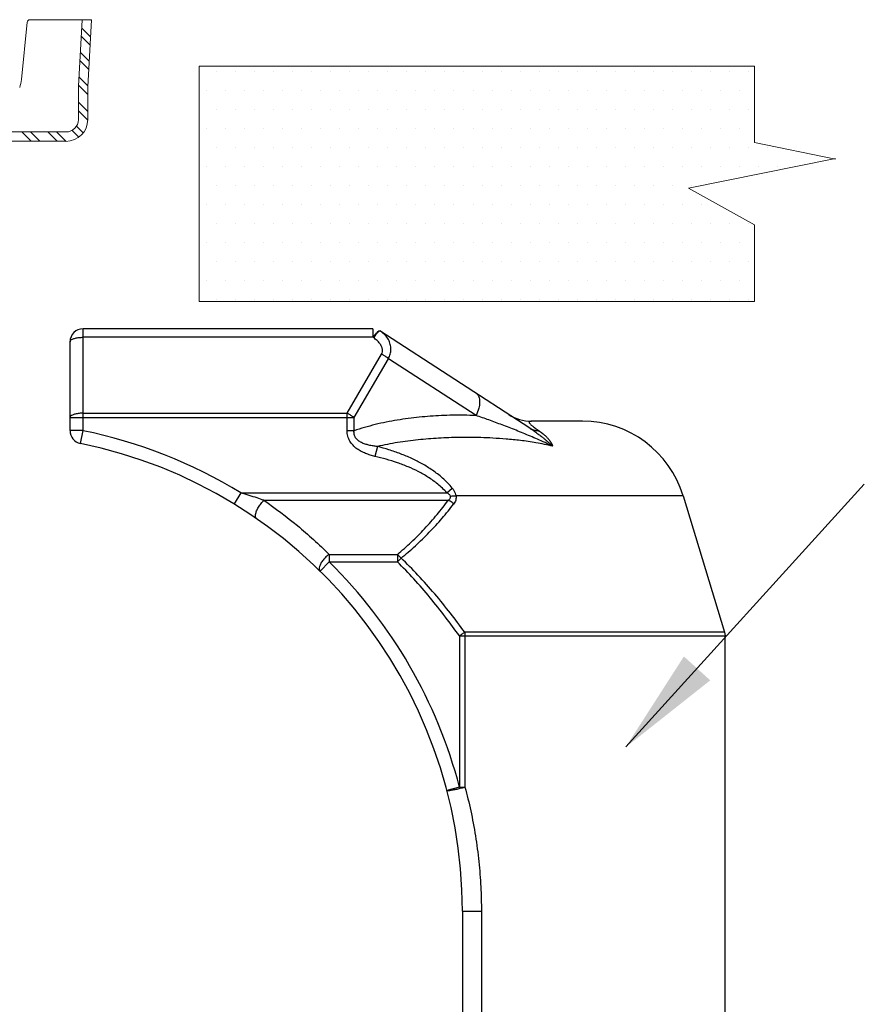
# Model space of a CAD drawing. Extents: x 34 to 167, y 23 to 67.
# Drawn here: x 98 to 99, y 33 to 35 of the extents above; entities that cross this region are included whole.
import ezdxf

# ---------------------------------------------------------------- set-up
doc = ezdxf.new("R2010")
doc.units = 0
doc.header["$MEASUREMENT"] = 0
doc.layers.get('0').update_dxf_attribs({"linetype": 'CONTINUOUS'})
doc.layers.add('3', color=3, linetype='CONTINUOUS')
doc.layers.add('DIM', color=3, linetype='CONTINUOUS')

msp = doc.modelspace()

# ---------------------------------------------------------------- linework, layer by layer
at = {"color": 7, "lineweight": 20}
for p, q in [((98.1078, 34.6455), (98.1594, 34.6455)), ((98.1594, 34.6455), (98.1695, 34.6455)), ((98.1654, 34.5664), (98.17, 34.6455)), ((98.1695, 34.6455), (98.1811, 34.6455)), ((98.1765, 34.5658), (98.1811, 34.6455)), ((98.1043, 34.6424), (98.0977, 34.5744)), ((98.3292, 34.584), (98.3292, 34.584)), ((98.3518, 34.584), (98.3518, 34.584)), ((98.3744, 34.584), (98.3744, 34.584)), ((98.3971, 34.584), (98.3971, 34.584)), ((98.4197, 34.584), (98.4197, 34.584)), ((98.4423, 34.584), (98.4423, 34.584)), ((98.4649, 34.584), (98.4649, 34.584)), ((98.4875, 34.584), (98.4875, 34.584)), ((98.5102, 34.584), (98.5102, 34.584)), ((98.5328, 34.584), (98.5328, 34.584)), ((98.5554, 34.584), (98.5554, 34.584)), ((98.578, 34.584), (98.578, 34.584)), ((98.6006, 34.584), (98.6006, 34.584)), ((98.6233, 34.584), (98.6233, 34.584)), ((98.6459, 34.584), (98.6459, 34.584)), ((98.6685, 34.584), (98.6685, 34.584)), ((98.6911, 34.584), (98.6911, 34.584)), ((98.7137, 34.584), (98.7137, 34.584)), ((98.7364, 34.584), (98.7364, 34.584)), ((98.759, 34.584), (98.759, 34.584)), ((98.7816, 34.584), (98.7816, 34.584)), ((98.8042, 34.584), (98.8042, 34.584)), ((98.8268, 34.584), (98.8268, 34.584)), ((98.8495, 34.584), (98.8495, 34.584)), ((98.8721, 34.584), (98.8721, 34.584)), ((98.8947, 34.584), (98.8947, 34.584)), ((98.9173, 34.584), (98.9173, 34.584)), ((98.9399, 34.584), (98.9399, 34.584)), ((98.9626, 34.584), (98.9626, 34.584)), ((98.1654, 34.5675), (98.1654, 34.5268)), ((98.1765, 34.5675), (98.1765, 34.5268)), ((98.3179, 34.5614), (98.3179, 34.5614)), ((98.3405, 34.5614), (98.3405, 34.5614)), ((98.3631, 34.5614), (98.3631, 34.5614)), ((98.3857, 34.5614), (98.3857, 34.5614)), ((98.4084, 34.5614), (98.4084, 34.5614)), ((98.431, 34.5614), (98.431, 34.5614)), ((98.4536, 34.5614), (98.4536, 34.5614)), ((98.4762, 34.5614), (98.4762, 34.5614)), ((98.4988, 34.5614), (98.4988, 34.5614)), ((98.5215, 34.5614), (98.5215, 34.5614)), ((98.5441, 34.5614), (98.5441, 34.5614)), ((98.5667, 34.5614), (98.5667, 34.5614)), ((98.5893, 34.5614), (98.5893, 34.5614)), ((98.6119, 34.5614), (98.6119, 34.5614)), ((98.6346, 34.5614), (98.6346, 34.5614)), ((98.6572, 34.5614), (98.6572, 34.5614)), ((98.6798, 34.5614), (98.6798, 34.5614)), ((98.7024, 34.5614), (98.7024, 34.5614)), ((98.7251, 34.5614), (98.7251, 34.5614)), ((98.7477, 34.5614), (98.7477, 34.5614)), ((98.7703, 34.5614), (98.7703, 34.5614)), ((98.7929, 34.5614), (98.7929, 34.5614)), ((98.8155, 34.5614), (98.8155, 34.5614)), ((98.8382, 34.5614), (98.8382, 34.5614)), ((98.8608, 34.5614), (98.8608, 34.5614)), ((98.8834, 34.5614), (98.8834, 34.5614)), ((98.906, 34.5614), (98.906, 34.5614)), ((98.9286, 34.5614), (98.9286, 34.5614)), ((98.9513, 34.5614), (98.9513, 34.5614)), ((98.3292, 34.5387), (98.3292, 34.5387)), ((98.3518, 34.5387), (98.3518, 34.5387)), ((98.3744, 34.5387), (98.3744, 34.5387)), ((98.3971, 34.5387), (98.3971, 34.5387)), ((98.4197, 34.5387), (98.4197, 34.5387)), ((98.4423, 34.5387), (98.4423, 34.5387)), ((98.4649, 34.5387), (98.4649, 34.5387)), ((98.4875, 34.5387), (98.4875, 34.5387)), ((98.5102, 34.5387), (98.5102, 34.5387)), ((98.5328, 34.5387), (98.5328, 34.5387)), ((98.5554, 34.5387), (98.5554, 34.5387)), ((98.578, 34.5387), (98.578, 34.5387)), ((98.6006, 34.5387), (98.6006, 34.5387)), ((98.6233, 34.5387), (98.6233, 34.5387)), ((98.6459, 34.5387), (98.6459, 34.5387)), ((98.6685, 34.5387), (98.6685, 34.5387)), ((98.6911, 34.5387), (98.6911, 34.5387)), ((98.7137, 34.5387), (98.7137, 34.5387)), ((98.7364, 34.5387), (98.7364, 34.5387)), ((98.759, 34.5387), (98.759, 34.5387)), ((98.7816, 34.5387), (98.7816, 34.5387)), ((98.8042, 34.5387), (98.8042, 34.5387)), ((98.8268, 34.5387), (98.8268, 34.5387)), ((98.8495, 34.5387), (98.8495, 34.5387)), ((98.8721, 34.5387), (98.8721, 34.5387)), ((98.8947, 34.5387), (98.8947, 34.5387)), ((98.9173, 34.5387), (98.9173, 34.5387)), ((98.9399, 34.5387), (98.9399, 34.5387)), ((98.9626, 34.5387), (98.9626, 34.5387)), ((98.3179, 34.5161), (98.3179, 34.5161)), ((98.3405, 34.5161), (98.3405, 34.5161)), ((98.3631, 34.5161), (98.3631, 34.5161)), ((98.3857, 34.5161), (98.3857, 34.5161)), ((98.4084, 34.5161), (98.4084, 34.5161)), ((98.431, 34.5161), (98.431, 34.5161)), ((98.4536, 34.5161), (98.4536, 34.5161)), ((98.4762, 34.5161), (98.4762, 34.5161)), ((98.4988, 34.5161), (98.4988, 34.5161)), ((98.5215, 34.5161), (98.5215, 34.5161)), ((98.5441, 34.5161), (98.5441, 34.5161)), ((98.5667, 34.5161), (98.5667, 34.5161)), ((98.5893, 34.5161), (98.5893, 34.5161)), ((98.6119, 34.5161), (98.6119, 34.5161)), ((98.6346, 34.5161), (98.6346, 34.5161)), ((98.6572, 34.5161), (98.6572, 34.5161)), ((98.6798, 34.5161), (98.6798, 34.5161)), ((98.7024, 34.5161), (98.7024, 34.5161)), ((98.7251, 34.5161), (98.7251, 34.5161)), ((98.7477, 34.5161), (98.7477, 34.5161)), ((98.7703, 34.5161), (98.7703, 34.5161)), ((98.7929, 34.5161), (98.7929, 34.5161)), ((98.8155, 34.5161), (98.8155, 34.5161)), ((98.8382, 34.5161), (98.8382, 34.5161)), ((98.8608, 34.5161), (98.8608, 34.5161)), ((98.8834, 34.5161), (98.8834, 34.5161)), ((98.906, 34.5161), (98.906, 34.5161)), ((98.9286, 34.5161), (98.9286, 34.5161)), ((98.9513, 34.5161), (98.9513, 34.5161)), ((98.1505, 34.512), (97.9066, 34.512)), ((97.9089, 34.5009), (98.1505, 34.5009)), ((98.3292, 34.4935), (98.3292, 34.4935)), ((98.3518, 34.4935), (98.3518, 34.4935)), ((98.3744, 34.4935), (98.3744, 34.4935)), ((98.3971, 34.4935), (98.3971, 34.4935)), ((98.4197, 34.4935), (98.4197, 34.4935)), ((98.4423, 34.4935), (98.4423, 34.4935)), ((98.4649, 34.4935), (98.4649, 34.4935)), ((98.4875, 34.4935), (98.4875, 34.4935)), ((98.5102, 34.4935), (98.5102, 34.4935)), ((98.5328, 34.4935), (98.5328, 34.4935)), ((98.5554, 34.4935), (98.5554, 34.4935)), ((98.578, 34.4935), (98.578, 34.4935)), ((98.6006, 34.4935), (98.6006, 34.4935)), ((98.6233, 34.4935), (98.6233, 34.4935)), ((98.6459, 34.4935), (98.6459, 34.4935)), ((98.6685, 34.4935), (98.6685, 34.4935)), ((98.6911, 34.4935), (98.6911, 34.4935)), ((98.7137, 34.4935), (98.7137, 34.4935)), ((98.7364, 34.4935), (98.7364, 34.4935)), ((98.759, 34.4935), (98.759, 34.4935)), ((98.7816, 34.4935), (98.7816, 34.4935)), ((98.8042, 34.4935), (98.8042, 34.4935)), ((98.8268, 34.4935), (98.8268, 34.4935)), ((98.8495, 34.4935), (98.8495, 34.4935)), ((98.8721, 34.4935), (98.8721, 34.4935)), ((98.8947, 34.4935), (98.8947, 34.4935)), ((98.9173, 34.4935), (98.9173, 34.4935)), ((98.9399, 34.4935), (98.9399, 34.4935)), ((98.9626, 34.4935), (98.9626, 34.4935)), ((98.9852, 34.4935), (98.9852, 34.4935)), ((98.3179, 34.4709), (98.3179, 34.4709)), ((98.3405, 34.4709), (98.3405, 34.4709)), ((98.3631, 34.4709), (98.3631, 34.4709)), ((98.3857, 34.4709), (98.3857, 34.4709)), ((98.4084, 34.4709), (98.4084, 34.4709)), ((98.431, 34.4709), (98.431, 34.4709)), ((98.4536, 34.4709), (98.4536, 34.4709)), ((98.4762, 34.4709), (98.4762, 34.4709)), ((98.4988, 34.4709), (98.4988, 34.4709)), ((98.5215, 34.4709), (98.5215, 34.4709)), ((98.5441, 34.4709), (98.5441, 34.4709)), ((98.5667, 34.4709), (98.5667, 34.4709)), ((98.5893, 34.4709), (98.5893, 34.4709)), ((98.6119, 34.4709), (98.6119, 34.4709)), ((98.6346, 34.4709), (98.6346, 34.4709)), ((98.6572, 34.4709), (98.6572, 34.4709)), ((98.6798, 34.4709), (98.6798, 34.4709)), ((98.7024, 34.4709), (98.7024, 34.4709)), ((98.7251, 34.4709), (98.7251, 34.4709)), ((98.7477, 34.4709), (98.7477, 34.4709)), ((98.7703, 34.4709), (98.7703, 34.4709)), ((98.7929, 34.4709), (98.7929, 34.4709)), ((98.8155, 34.4709), (98.8155, 34.4709)), ((98.8382, 34.4709), (98.8382, 34.4709)), ((98.8608, 34.4709), (98.8608, 34.4709)), ((98.8834, 34.4709), (98.8834, 34.4709)), ((98.906, 34.4709), (98.906, 34.4709)), ((98.9286, 34.4709), (98.9286, 34.4709)), ((98.9513, 34.4709), (98.9513, 34.4709)), ((98.9739, 34.4709), (98.9739, 34.4709)), ((98.9965, 34.4709), (98.9965, 34.4709)), ((98.3292, 34.4483), (98.3292, 34.4483)), ((98.3518, 34.4483), (98.3518, 34.4483)), ((98.3744, 34.4483), (98.3744, 34.4483)), ((98.3971, 34.4483), (98.3971, 34.4483)), ((98.4197, 34.4483), (98.4197, 34.4483)), ((98.4423, 34.4483), (98.4423, 34.4483)), ((98.4649, 34.4483), (98.4649, 34.4483)), ((98.4875, 34.4483), (98.4875, 34.4483)), ((98.5102, 34.4483), (98.5102, 34.4483)), ((98.5328, 34.4483), (98.5328, 34.4483)), ((98.5554, 34.4483), (98.5554, 34.4483)), ((98.578, 34.4483), (98.578, 34.4483)), ((98.6006, 34.4483), (98.6006, 34.4483)), ((98.6233, 34.4483), (98.6233, 34.4483)), ((98.6459, 34.4483), (98.6459, 34.4483)), ((98.6685, 34.4483), (98.6685, 34.4483)), ((98.6911, 34.4483), (98.6911, 34.4483)), ((98.7137, 34.4483), (98.7137, 34.4483)), ((98.7364, 34.4483), (98.7364, 34.4483)), ((98.759, 34.4483), (98.759, 34.4483)), ((98.7816, 34.4483), (98.7816, 34.4483)), ((98.8042, 34.4483), (98.8042, 34.4483)), ((98.8268, 34.4483), (98.8268, 34.4483)), ((98.8495, 34.4483), (98.8495, 34.4483)), ((98.8721, 34.4483), (98.8721, 34.4483)), ((98.8947, 34.4483), (98.8947, 34.4483)), ((98.3179, 34.4256), (98.3179, 34.4256)), ((98.3405, 34.4256), (98.3405, 34.4256)), ((98.3631, 34.4256), (98.3631, 34.4256)), ((98.3857, 34.4256), (98.3857, 34.4256)), ((98.4084, 34.4256), (98.4084, 34.4256)), ((98.431, 34.4256), (98.431, 34.4256)), ((98.4536, 34.4256), (98.4536, 34.4256)), ((98.4762, 34.4256), (98.4762, 34.4256)), ((98.4988, 34.4256), (98.4988, 34.4256)), ((98.5215, 34.4256), (98.5215, 34.4256)), ((98.5441, 34.4256), (98.5441, 34.4256)), ((98.5667, 34.4256), (98.5667, 34.4256)), ((98.5893, 34.4256), (98.5893, 34.4256)), ((98.6119, 34.4256), (98.6119, 34.4256)), ((98.6346, 34.4256), (98.6346, 34.4256)), ((98.6572, 34.4256), (98.6572, 34.4256)), ((98.6798, 34.4256), (98.6798, 34.4256)), ((98.7024, 34.4256), (98.7024, 34.4256)), ((98.7251, 34.4256), (98.7251, 34.4256)), ((98.7477, 34.4256), (98.7477, 34.4256)), ((98.7703, 34.4256), (98.7703, 34.4256)), ((98.7929, 34.4256), (98.7929, 34.4256)), ((98.8155, 34.4256), (98.8155, 34.4256)), ((98.8382, 34.4256), (98.8382, 34.4256)), ((98.8608, 34.4256), (98.8608, 34.4256)), ((98.8834, 34.4256), (98.8834, 34.4256)), ((98.906, 34.4256), (98.906, 34.4256)), ((98.3292, 34.403), (98.3292, 34.403)), ((98.3518, 34.403), (98.3518, 34.403)), ((98.3744, 34.403), (98.3744, 34.403)), ((98.3971, 34.403), (98.3971, 34.403)), ((98.4197, 34.403), (98.4197, 34.403)), ((98.4423, 34.403), (98.4423, 34.403)), ((98.4649, 34.403), (98.4649, 34.403)), ((98.4875, 34.403), (98.4875, 34.403)), ((98.5102, 34.403), (98.5102, 34.403)), ((98.5328, 34.403), (98.5328, 34.403)), ((98.5554, 34.403), (98.5554, 34.403)), ((98.578, 34.403), (98.578, 34.403)), ((98.6006, 34.403), (98.6006, 34.403)), ((98.6233, 34.403), (98.6233, 34.403)), ((98.6459, 34.403), (98.6459, 34.403)), ((98.6685, 34.403), (98.6685, 34.403)), ((98.6911, 34.403), (98.6911, 34.403)), ((98.7137, 34.403), (98.7137, 34.403)), ((98.7364, 34.403), (98.7364, 34.403)), ((98.759, 34.403), (98.759, 34.403)), ((98.7816, 34.403), (98.7816, 34.403)), ((98.8042, 34.403), (98.8042, 34.403)), ((98.8268, 34.403), (98.8268, 34.403)), ((98.8495, 34.403), (98.8495, 34.403)), ((98.8721, 34.403), (98.8721, 34.403)), ((98.8947, 34.403), (98.8947, 34.403)), ((98.9173, 34.403), (98.9173, 34.403)), ((98.9399, 34.403), (98.9399, 34.403)), ((98.9626, 34.403), (98.9626, 34.403)), ((98.3179, 34.3804), (98.3179, 34.3804)), ((98.3405, 34.3804), (98.3405, 34.3804)), ((98.3631, 34.3804), (98.3631, 34.3804)), ((98.3857, 34.3804), (98.3857, 34.3804)), ((98.4084, 34.3804), (98.4084, 34.3804)), ((98.431, 34.3804), (98.431, 34.3804)), ((98.4536, 34.3804), (98.4536, 34.3804)), ((98.4762, 34.3804), (98.4762, 34.3804)), ((98.4988, 34.3804), (98.4988, 34.3804)), ((98.5215, 34.3804), (98.5215, 34.3804)), ((98.5441, 34.3804), (98.5441, 34.3804)), ((98.5667, 34.3804), (98.5667, 34.3804)), ((98.5893, 34.3804), (98.5893, 34.3804)), ((98.6119, 34.3804), (98.6119, 34.3804)), ((98.6346, 34.3804), (98.6346, 34.3804)), ((98.6572, 34.3804), (98.6572, 34.3804)), ((98.6798, 34.3804), (98.6798, 34.3804)), ((98.7024, 34.3804), (98.7024, 34.3804)), ((98.7251, 34.3804), (98.7251, 34.3804)), ((98.7477, 34.3804), (98.7477, 34.3804)), ((98.7703, 34.3804), (98.7703, 34.3804)), ((98.7929, 34.3804), (98.7929, 34.3804)), ((98.8155, 34.3804), (98.8155, 34.3804)), ((98.8382, 34.3804), (98.8382, 34.3804)), ((98.8608, 34.3804), (98.8608, 34.3804)), ((98.8834, 34.3804), (98.8834, 34.3804)), ((98.906, 34.3804), (98.906, 34.3804)), ((98.9286, 34.3804), (98.9286, 34.3804)), ((98.9513, 34.3804), (98.9513, 34.3804)), ((98.3292, 34.3578), (98.3292, 34.3578)), ((98.3518, 34.3578), (98.3518, 34.3578)), ((98.3744, 34.3578), (98.3744, 34.3578)), ((98.3971, 34.3578), (98.3971, 34.3578)), ((98.4197, 34.3578), (98.4197, 34.3578)), ((98.4423, 34.3578), (98.4423, 34.3578)), ((98.4649, 34.3578), (98.4649, 34.3578)), ((98.4875, 34.3578), (98.4875, 34.3578)), ((98.5102, 34.3578), (98.5102, 34.3578)), ((98.5328, 34.3578), (98.5328, 34.3578)), ((98.5554, 34.3578), (98.5554, 34.3578)), ((98.578, 34.3578), (98.578, 34.3578)), ((98.6006, 34.3578), (98.6006, 34.3578)), ((98.6233, 34.3578), (98.6233, 34.3578)), ((98.6459, 34.3578), (98.6459, 34.3578)), ((98.6685, 34.3578), (98.6685, 34.3578)), ((98.6911, 34.3578), (98.6911, 34.3578)), ((98.7137, 34.3578), (98.7137, 34.3578)), ((98.7364, 34.3578), (98.7364, 34.3578)), ((98.759, 34.3578), (98.759, 34.3578)), ((98.7816, 34.3578), (98.7816, 34.3578)), ((98.8042, 34.3578), (98.8042, 34.3578)), ((98.8268, 34.3578), (98.8268, 34.3578)), ((98.8495, 34.3578), (98.8495, 34.3578)), ((98.8721, 34.3578), (98.8721, 34.3578)), ((98.8947, 34.3578), (98.8947, 34.3578)), ((98.9173, 34.3578), (98.9173, 34.3578)), ((98.9399, 34.3578), (98.9399, 34.3578)), ((98.9626, 34.3578), (98.9626, 34.3578)), ((98.3179, 34.3352), (98.3179, 34.3352)), ((98.3405, 34.3352), (98.3405, 34.3352)), ((98.3631, 34.3352), (98.3631, 34.3352)), ((98.3857, 34.3352), (98.3857, 34.3352)), ((98.4084, 34.3352), (98.4084, 34.3352)), ((98.431, 34.3352), (98.431, 34.3352)), ((98.4536, 34.3352), (98.4536, 34.3352)), ((98.4762, 34.3352), (98.4762, 34.3352)), ((98.4988, 34.3352), (98.4988, 34.3352)), ((98.5215, 34.3352), (98.5215, 34.3352)), ((98.5441, 34.3352), (98.5441, 34.3352)), ((98.5667, 34.3352), (98.5667, 34.3352)), ((98.5893, 34.3352), (98.5893, 34.3352)), ((98.6119, 34.3352), (98.6119, 34.3352)), ((98.6346, 34.3352), (98.6346, 34.3352)), ((98.6572, 34.3352), (98.6572, 34.3352)), ((98.6798, 34.3352), (98.6798, 34.3352)), ((98.7024, 34.3352), (98.7024, 34.3352)), ((98.7251, 34.3352), (98.7251, 34.3352)), ((98.7477, 34.3352), (98.7477, 34.3352)), ((98.7703, 34.3352), (98.7703, 34.3352)), ((98.7929, 34.3352), (98.7929, 34.3352)), ((98.8155, 34.3352), (98.8155, 34.3352)), ((98.8382, 34.3352), (98.8382, 34.3352)), ((98.8608, 34.3352), (98.8608, 34.3352)), ((98.8834, 34.3352), (98.8834, 34.3352)), ((98.906, 34.3352), (98.906, 34.3352)), ((98.9286, 34.3352), (98.9286, 34.3352)), ((98.9513, 34.3352), (98.9513, 34.3352)), ((98.3292, 34.3125), (98.3292, 34.3125)), ((98.3518, 34.3125), (98.3518, 34.3125)), ((98.3744, 34.3125), (98.3744, 34.3125)), ((98.3971, 34.3125), (98.3971, 34.3125)), ((98.4197, 34.3125), (98.4197, 34.3125)), ((98.4423, 34.3125), (98.4423, 34.3125)), ((98.4649, 34.3125), (98.4649, 34.3125)), ((98.4875, 34.3125), (98.4875, 34.3125)), ((98.5102, 34.3125), (98.5102, 34.3125)), ((98.5328, 34.3125), (98.5328, 34.3125)), ((98.5554, 34.3125), (98.5554, 34.3125)), ((98.578, 34.3125), (98.578, 34.3125)), ((98.6006, 34.3125), (98.6006, 34.3125)), ((98.6233, 34.3125), (98.6233, 34.3125)), ((98.6459, 34.3125), (98.6459, 34.3125)), ((98.6685, 34.3125), (98.6685, 34.3125)), ((98.6911, 34.3125), (98.6911, 34.3125)), ((98.7137, 34.3125), (98.7137, 34.3125)), ((98.7364, 34.3125), (98.7364, 34.3125)), ((98.759, 34.3125), (98.759, 34.3125)), ((98.7816, 34.3125), (98.7816, 34.3125)), ((98.8042, 34.3125), (98.8042, 34.3125)), ((98.8268, 34.3125), (98.8268, 34.3125)), ((98.8495, 34.3125), (98.8495, 34.3125)), ((98.8721, 34.3125), (98.8721, 34.3125)), ((98.8947, 34.3125), (98.8947, 34.3125)), ((98.9173, 34.3125), (98.9173, 34.3125)), ((98.9399, 34.3125), (98.9399, 34.3125)), ((98.9626, 34.3125), (98.9626, 34.3125))]:
    msp.add_line(p, q, dxfattribs=at)
for p, q in [((98.5154, 34.278), (98.1709, 34.278)), ((98.1709, 34.1568), (98.1709, 34.278)), ((98.5154, 34.278), (98.5154, 34.2678)), ((98.7023, 34.1596), (98.5238, 34.2755)), ((98.1554, 34.1568), (98.1554, 34.2625)), ((98.5154, 34.2678), (98.1709, 34.2678)), ((98.5161, 34.2674), (98.5154, 34.2678)), ((98.4849, 34.1776), (98.5258, 34.2477)), ((98.4931, 34.1723), (98.534, 34.2424)), ((98.6381, 34.1748), (98.534, 34.2424)), ((98.1709, 34.1776), (98.4849, 34.1776)), ((98.4849, 34.1566), (98.4849, 34.1776)), ((98.1554, 34.1723), (98.4931, 34.1723)), ((98.4931, 34.1566), (98.4931, 34.1723)), ((98.7648, 34.168), (98.7042, 34.168)), ((98.1709, 34.1568), (98.1554, 34.1568)), ((98.1678, 34.1416), (98.1709, 34.1568)), ((98.4931, 34.1566), (98.4849, 34.1566)), ((98.5208, 34.138), (98.518, 34.1262)), ((98.3585, 34.0829), (98.3504, 34.0697)), ((98.3585, 34.0829), (98.6035, 34.0829)), ((98.6035, 34.0829), (98.6098, 34.0886)), ((98.3858, 34.074), (98.6051, 34.074)), ((98.8843, 34.0794), (98.6142, 34.0794)), ((98.8843, 34.0794), (98.9337, 33.9172)), ((98.4527, 33.9898), (98.4635, 34.0008)), ((98.4635, 34.0097), (98.5446, 34.0097)), ((98.4635, 34.0097), (98.4635, 34.0008)), ((98.4635, 34.0008), (98.5446, 34.0008)), ((98.5446, 34.0097), (98.5446, 34.0008)), ((98.5446, 34.0008), (98.549, 34.0053)), ((98.6184, 33.9127), (98.9344, 33.9127)), ((98.6184, 33.9127), (98.6184, 33.7329)), ((98.9337, 33.9172), (98.6247, 33.9172)), ((98.625, 33.9127), (98.625, 33.7329)), ((98.9337, 33.9172), (98.9344, 33.9127)), ((98.9344, 32.9185), (98.9344, 33.9127)), ((98.6184, 33.7329), (98.6034, 33.729)), ((98.6184, 33.7329), (98.625, 33.7329)), ((98.6219, 33.5855), (98.6445, 33.5855)), ((98.6219, 33.5855), (98.6219, 33.153)), ((98.6445, 33.5855), (98.6445, 33.153))]:
    msp.add_line(p, q)
for centre, radius, start, end in [((98.1078, 34.642), 0.00348, 90, 174.4522), ((98.0566, 34.5784), 0.0413, 340.6843, 354.2882), ((98.1505, 34.5268), 0.0148, 270, 0), ((98.1505, 34.5268), 0.026, 270, 0)]:
    msp.add_arc(centre, radius, start, end, dxfattribs=at)
for centre, radius, start, end in [((98.1709, 34.2625), 0.0155, 90, 180), ((98.7042, 34.218), 0.05, 237, 270.001), ((98.7648, 34.043), 0.125, 16.9275, 90), ((98.1709, 34.1568), 0.0155, 180, 258.4731), ((98.0544, 33.5855), 0.583, 58.5564, 78.4733), ((98.0544, 33.5855), 0.5675, 359.9999, 78.4731), ((98.0544, 33.5855), 0.583, 14.6393, 45.4251)]:
    msp.add_arc(centre, radius, start, end)
for points, start_tangent, end_tangent in [([(98.5154, 34.2678), (98.5182, 34.2713), (98.5207, 34.2739), (98.5226, 34.2754), (98.5238, 34.2755)], (0.592465, 0.805596), (0.838671, -0.544639)), ([(98.5227, 34.2746), (98.5197, 34.2719), (98.5161, 34.2674)], (-0.822179, -0.569229), (-0.592465, -0.805596)), ([(98.534, 34.2424), (98.5361, 34.2478), (98.5369, 34.2535), (98.5362, 34.2594), (98.534, 34.2651), (98.5301, 34.2704), (98.5245, 34.2751)], (0.463923, 0.885875), (-0.838681, 0.544623)), ([(98.1554, 34.2625), (98.1561, 34.2642), (98.1583, 34.2656), (98.1618, 34.2668), (98.1661, 34.2676), (98.1709, 34.2678)], (0, 1), (1, 0)), ([(98.5258, 34.2477), (98.5268, 34.2504), (98.5269, 34.2535), (98.5259, 34.2569), (98.5237, 34.2605), (98.5205, 34.264), (98.5161, 34.2674)], (0.503115, 0.86422), (-0.838689, 0.544611)), ([(98.534, 34.2424), (98.5315, 34.2443), (98.5287, 34.2461), (98.5258, 34.2477)], (-0.777033, 0.62946), (-0.889371, 0.457186)), ([(98.6385, 34.201), (98.6415, 34.1972), (98.6424, 34.1912), (98.6413, 34.1834), (98.6381, 34.1748)], (0.838671, -0.544639), (-0.423127, -0.906071)), ([(98.1709, 34.1776), (98.1661, 34.1773), (98.1617, 34.1765), (98.1583, 34.1754), (98.1561, 34.1739), (98.1554, 34.1723)], (-1, 0), (0, -1)), ([(98.4931, 34.1723), (98.4906, 34.1741), (98.4878, 34.1759), (98.4849, 34.1776)], (-0.777127, 0.629344), (-0.889308, 0.457309)), ([(98.6381, 34.1748), (98.6236, 34.1751), (98.6101, 34.1751), (98.597, 34.1747), (98.5838, 34.1739), (98.5707, 34.1728), (98.5576, 34.1713), (98.5445, 34.1693), (98.5314, 34.1669), (98.5183, 34.164), (98.5055, 34.1605), (98.4931, 34.1566)], (-0.999335, 0.03645), (-0.943979, -0.330005)), ([(98.7294, 34.1383), (98.7202, 34.1426), (98.7113, 34.1465), (98.7027, 34.1502), (98.6942, 34.1538), (98.6858, 34.1572), (98.6775, 34.1605), (98.6692, 34.1636), (98.6612, 34.1666), (98.6534, 34.1695), (98.6458, 34.1722), (98.6381, 34.1748)], (-0.904567, 0.426331), (-0.946627, 0.322331)), ([(98.7042, 34.168), (98.7021, 34.1677), (98.7013, 34.1668), (98.7021, 34.1652), (98.7045, 34.1628)], (-1, 0.000065), (0.761231, -0.648481)), ([(98.518, 34.1262), (98.5123, 34.1278), (98.5068, 34.1297), (98.5016, 34.1321), (98.4966, 34.1352), (98.4919, 34.1394), (98.4881, 34.1444), (98.4857, 34.1501), (98.4849, 34.1566)], (-0.973261, 0.229703), (0.000461, 1)), ([(98.5208, 34.138), (98.5157, 34.1387), (98.5108, 34.1396), (98.5063, 34.1409), (98.502, 34.1426), (98.498, 34.1451), (98.495, 34.1484), (98.4934, 34.1522), (98.4931, 34.1566)], (-0.994714, 0.102688), (0.109818, 0.993952)), ([(98.7136, 34.1563), (98.7095, 34.1567), (98.7058, 34.1578), (98.7023, 34.1596)], (-0.999628, 0.027285), (-0.838687, 0.544614)), ([(98.7023, 34.1596), (98.7054, 34.1576), (98.708, 34.1557), (98.7104, 34.154), (98.7126, 34.1524), (98.7145, 34.151), (98.7163, 34.1496), (98.7179, 34.1483), (98.7193, 34.1471), (98.7206, 34.146), (98.7218, 34.145), (98.723, 34.144), (98.724, 34.1431), (98.7249, 34.1423), (98.7258, 34.1416), (98.7267, 34.1408), (98.7276, 34.14), (98.7284, 34.1392), (98.7294, 34.1383)], (0.838683, -0.544619), (0.78217, -0.623065)), ([(98.7045, 34.1628), (98.7047, 34.1627)], (0.761231, -0.648481), (0.764729, -0.644352)), ([(98.7047, 34.1627), (98.7084, 34.1598), (98.7136, 34.1563)], (0.764729, -0.644352), (0.834822, -0.55052)), ([(98.7136, 34.1563), (98.716, 34.1546), (98.7179, 34.1531), (98.7196, 34.1516), (98.7211, 34.1503), (98.7223, 34.149), (98.7234, 34.1478), (98.7243, 34.1467), (98.7251, 34.1457), (98.7258, 34.1448), (98.7264, 34.1439), (98.727, 34.1431), (98.7274, 34.1423), (98.7278, 34.1416), (98.7282, 34.141), (98.7285, 34.1403), (98.7288, 34.1396), (98.7291, 34.139), (98.7294, 34.1383)], (0.834926, -0.550363), (0.480119, -0.877203)), ([(98.7294, 34.1383), (98.7094, 34.1424), (98.6909, 34.1451), (98.6738, 34.1468), (98.658, 34.1479), (98.6437, 34.1485), (98.6305, 34.1487), (98.618, 34.1487), (98.6058, 34.1484), (98.5937, 34.1478), (98.5815, 34.147), (98.5693, 34.1458), (98.5571, 34.1444), (98.5449, 34.1427), (98.5328, 34.1405), (98.5208, 34.138)], (-0.972955, 0.230993), (-0.974795, -0.223104)), ([(98.6099, 34.0884), (98.5984, 34.1004), (98.5862, 34.1098), (98.5741, 34.1174), (98.5617, 34.1237), (98.5483, 34.1293), (98.5345, 34.1341), (98.5208, 34.138)], (-0.633835, 0.773468), (-0.967585, 0.252547)), ([(98.6035, 34.0829), (98.5926, 34.0932), (98.581, 34.1016), (98.5694, 34.1082), (98.5575, 34.1137), (98.5446, 34.1186), (98.5313, 34.1228), (98.518, 34.1262)], (-0.664622, 0.74718), (-0.973274, 0.229648)), ([(98.3859, 34.074), (98.3778, 34.0768), (98.3686, 34.0797), (98.3585, 34.0829)], (-0.945193, 0.326511), (-0.956318, 0.292329)), ([(98.6076, 34.0789), (98.6069, 34.0803), (98.6055, 34.0816), (98.6035, 34.0829)], (-0.281881, 0.959449), (-0.871552, 0.490304)), ([(98.6099, 34.0884), (98.6119, 34.0856), (98.6134, 34.0825), (98.6142, 34.0794)], (0.633459, -0.773777), (0.142773, -0.989755)), ([(98.377, 34.0524), (98.3759, 34.0542), (98.376, 34.0573), (98.3773, 34.0614), (98.3795, 34.0658), (98.3825, 34.0702), (98.3858, 34.074)], (-0.822744, 0.568411), (0.717449, 0.696611)), ([(98.3858, 34.074), (98.4257, 34.0439), (98.4635, 34.0097)], (0.82265, -0.568548), (0.712335, -0.701839)), ([(98.5446, 34.0097), (98.5611, 34.0242), (98.577, 34.0402), (98.5918, 34.0571), (98.6051, 34.074)], (0.773423, 0.633891), (0.596263, 0.802789)), ([(98.6051, 34.074), (98.6065, 34.0752), (98.6074, 34.0764), (98.6077, 34.0776), (98.6076, 34.0789)], (0.830045, 0.557697), (-0.279698, 0.960088)), ([(98.6116, 34.0696), (98.6096, 34.0713), (98.6074, 34.0728), (98.6051, 34.074)], (-0.75215, 0.658992), (-0.894985, 0.446096)), ([(98.6076, 34.0789), (98.6099, 34.0792), (98.6121, 34.0793), (98.6142, 34.0794)], (0.990846, 0.134995), (0.99993, 0.011812)), ([(98.6142, 34.0794), (98.6144, 34.0768), (98.614, 34.0743), (98.613, 34.0719), (98.6115, 34.0695)], (0.145165, -0.989408), (-0.610157, -0.792281)), ([(98.549, 34.0053), (98.566, 34.0198), (98.5825, 34.0359), (98.5979, 34.0527), (98.6115, 34.0695)], (0.783141, 0.621844), (0.610131, 0.792301)), ([(98.4635, 34.0097), (98.4597, 34.0066), (98.4562, 34.0028), (98.4535, 33.9988), (98.452, 33.9951), (98.4517, 33.9919), (98.4527, 33.9898)], (-0.826525, -0.562901), (0.712326, -0.701848)), ([(98.549, 34.0053), (98.5476, 34.0069), (98.5461, 34.0084), (98.5446, 34.0097)], (-0.644126, 0.764919), (-0.770441, 0.637511)), ([(98.6184, 33.9127), (98.6018, 33.9352), (98.5835, 33.9582), (98.5642, 33.9805), (98.5446, 34.0008)], (-0.582691, 0.812693), (-0.714166, 0.699976)), ([(98.6247, 33.9172), (98.6077, 33.9397), (98.589, 33.9627), (98.5691, 33.985), (98.549, 34.0053)], (-0.591549, 0.806269), (-0.723519, 0.690305)), ([(98.6247, 33.9172), (98.6236, 33.9164), (98.6225, 33.9156), (98.6212, 33.9147), (98.6198, 33.9137), (98.6184, 33.9127)], (-0.812694, -0.58269), (-0.812693, -0.582691)), ([(98.6247, 33.9172), (98.6249, 33.9158), (98.625, 33.9142), (98.625, 33.9127)], (0.128121, -0.991758), (0, -1)), ([(98.625, 33.7329), (98.6203, 33.7315), (98.6153, 33.7302), (98.6107, 33.7293), (98.6069, 33.7287), (98.6044, 33.7286), (98.6034, 33.729)], (-0.952805, -0.303584), (-0.252737, 0.967535)), ([(98.625, 33.7329), (98.6318, 33.7048), (98.6374, 33.675), (98.6414, 33.6444), (98.6438, 33.6142), (98.6445, 33.5855)], (0.259738, -0.965679), (0.000006, -1))]:
    msp.add_spline(points, degree=3, dxfattribs=dict(start_tangent=start_tangent, end_tangent=end_tangent))
at = {"layer": '3', "color": 7, "lineweight": 20}
for p, q in [((98.1811, 34.6444), (98.1799, 34.6455)), ((98.1799, 34.625), (98.1694, 34.6355)), ((98.1794, 34.6153), (98.1688, 34.6258)), ((98.1782, 34.596), (98.1677, 34.6065)), ((98.1777, 34.5863), (98.1671, 34.5968)), ((98.3088, 34.5901), (98.9694, 34.5901)), ((98.3088, 34.3104), (98.3088, 34.5901)), ((98.9694, 34.4996), (98.9694, 34.5901)), ((98.1766, 34.5669), (98.166, 34.5775)), ((98.1765, 34.5567), (98.1655, 34.5678)), ((98.1765, 34.5363), (98.1654, 34.5474)), ((98.1765, 34.526), (98.1654, 34.5371)), ((98.1711, 34.511), (98.1631, 34.5189)), ((98.1094, 34.5009), (98.0983, 34.512)), ((98.1197, 34.5009), (98.1086, 34.512)), ((98.1402, 34.5009), (98.129, 34.512)), ((98.1504, 34.5009), (98.1393, 34.512)), ((98.1659, 34.5059), (98.1578, 34.5139)), ((98.9694, 34.4996), (99.0656, 34.4796)), ((98.8907, 34.4453), (99.0656, 34.4803)), ((98.9694, 34.4016), (98.8907, 34.4453)), ((98.9694, 34.3104), (98.9694, 34.4016)), ((98.3088, 34.3104), (98.9694, 34.3104))]:
    msp.add_line(p, q, dxfattribs=at)
at = {"layer": 'DIM', "color": 7, "lineweight": 20}
msp.add_line((98.8163, 33.781), (99.0998, 34.0932), dxfattribs=at)
msp.add_solid([(98.8853, 33.8883), (98.9166, 33.8599), (98.8158, 33.7801)], dxfattribs=at)

doc.saveas('drawing.dxf')
